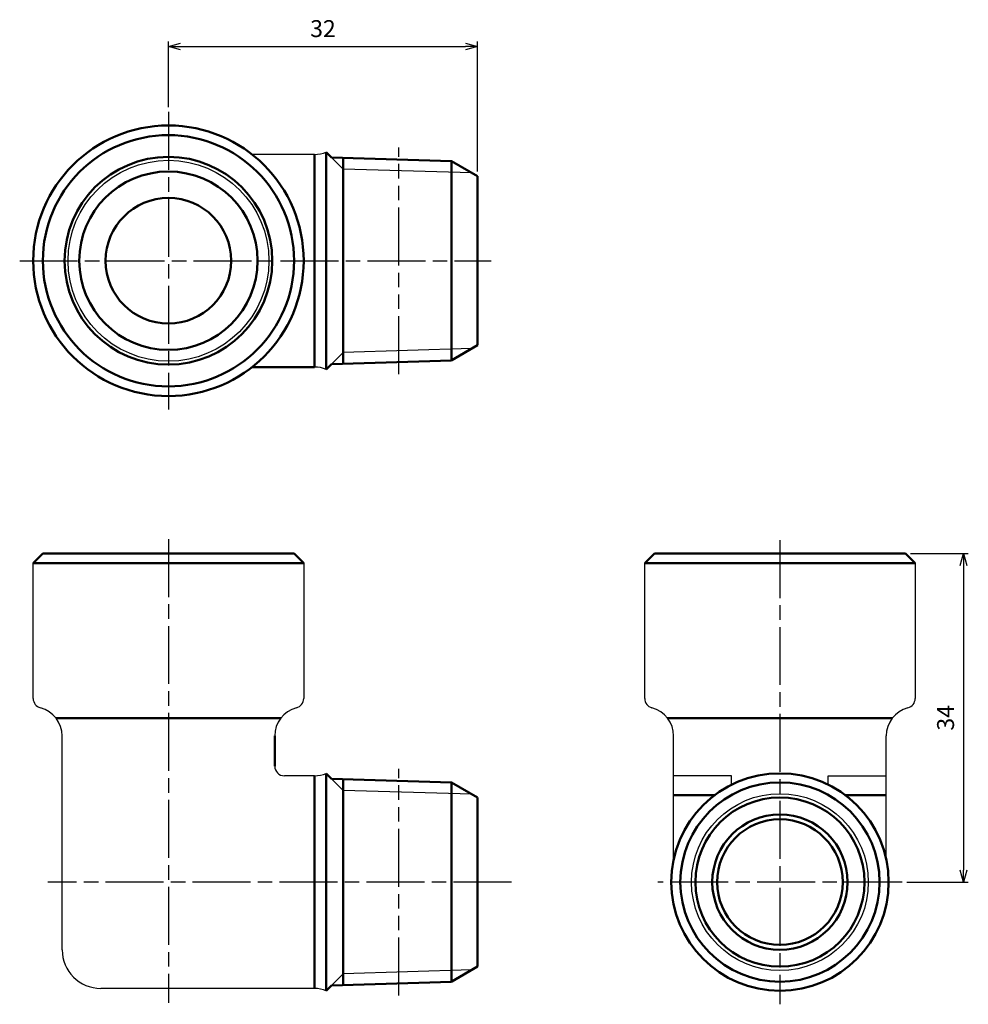
# Model space of a CAD drawing. Units: millimetres. Extents: x 193 to 291, y 101 to 203.
import ezdxf

# ---------------------------------------------------------------- set-up
doc = ezdxf.new("R2010")
doc.units = ezdxf.units.MM
doc.header["$LTSCALE"] = 0.5
doc.linetypes.add('AM_ISO08W050', pattern=[18, 12, -1.5, 3, -1.5])
doc.linetypes.add('AM_ISO09W050', pattern=[22.5, 12, -1.5, 3, -1.5, 3, -1.5])
for name, color, linetype, lineweight in [('AM_0', 7, 'Continuous', 50), ('AM_11', 3, 'AM_ISO09W050', 25), ('AM_4', 3, 'Continuous', 25), ('AM_5', 3, 'Continuous', 25), ('AM_7', 4, 'AM_ISO08W050', 25)]:
    doc.layers.add(name, color=color, linetype=linetype, lineweight=lineweight)
doc.styles.get("Standard").update_dxf_attribs({"font": 'ISOCP.SHX', "bigfont": 'EXTFONT.SHX'})
doc.dimstyles.new('AM_JIS$0', dxfattribs={"dimscale": 0.5, "dimtxt": 3.5, "dimasz": 2.5, "dimexe": 1, "dimexo": 1, "dimgap": 1.5, "dimtad": 3, "dimdsep": 46, "dimtxsty": 'STANDARD', "dimblk": 'OPEN30', "dimblk1": 'OPEN30', "dimblk2": 'OPEN30', "dimcen": 0, "dimclrd": 256, "dimclre": 256, "dimclrt": 2, "dimadec": 0, "dimazin": 2, "dimtp": 0.1, "dimtm": 0.1, "dimtfac": 0.71, "dimtdec": 3, "dimtmove": 0, "dimatfit": 3, "dimldrblk": 'OPEN30', "dimfxl": 1, "dimlwd": -1, "dimlwe": -1, "dimarcsym": 0})

# ---------------------------------------------------------------- blocks, each defined once
blk = doc.blocks.new('_Open30')
at = {"color": 0, "linetype": 'ByBlock', "lineweight": -2}
for p, q in [((-1, 0.268), (0, 0)), ((0, 0), (-1, -0.268)), ((0, 0), (-1, 0))]:
    blk.add_line(p, q, dxfattribs=at)
blk = doc.blocks.new('*D4')
at = {"layer": 'AM_5'}
for p, q in [((208.57, 194.06), (208.57, 200.84)), ((240.57, 187.41), (240.57, 200.84)), ((209.82, 200.34), (239.32, 200.34))]:
    blk.add_line(p, q, dxfattribs=at)
at = {"layer": 'Defpoints', "color": 0}
for p in [(240.57, 200.34), (208.57, 193.56), (240.57, 186.91)]:
    blk.add_point(p, dxfattribs=at)
at = {"layer": 'AM_5', "xscale": 1.25, "yscale": 1.25, "zscale": 1.25, "rotation": 180}
blk.add_blockref('_Open30', (208.57, 200.34), dxfattribs=at)
at = {"layer": 'AM_5', "xscale": 1.25, "yscale": 1.25, "zscale": 1.25}
blk.add_blockref('_Open30', (240.57, 200.34), dxfattribs=at)
at = {"layer": 'AM_5', "color": 2, "insert": (224.57, 201.96), "char_height": 1.75, "attachment_point": 5}
blk.add_mtext('32', dxfattribs=at)
blk = doc.blocks.new('*D5')
at = {"layer": 'AM_5'}
for p, q in [((285.37, 147.86), (291.37, 147.86)), ((290.87, 146.61), (290.87, 115.11)), ((285.02, 113.86), (291.37, 113.86))]:
    blk.add_line(p, q, dxfattribs=at)
at = {"layer": 'Defpoints', "color": 0}
for p in [(284.87, 147.86), (284.52, 113.86), (290.87, 113.86)]:
    blk.add_point(p, dxfattribs=at)
at = {"layer": 'AM_5', "xscale": 1.25, "yscale": 1.25, "zscale": 1.25}
for p, rotation in [((290.87, 147.86), 90), ((290.87, 113.86), 270)]:
    blk.add_blockref('_Open30', p, dxfattribs=dict(at, rotation=rotation))
at = {"layer": 'AM_5', "color": 2, "insert": (289.24, 130.86), "char_height": 1.75, "attachment_point": 5, "rotation": 90}
blk.add_mtext('34', dxfattribs=at)

msp = doc.modelspace()

# ---------------------------------------------------------------- linework, layer by layer
for p, q in [((223.7, 189.163), (217.233, 189.163)), ((194.573, 132.863), (194.573, 146.863)), ((222.573, 146.863), (222.573, 132.863)), ((257.869, 132.863), (257.869, 146.863)), ((285.869, 146.863), (285.869, 132.863)), ((197.573, 106.863), (197.573, 128.99)), ((260.869, 116.223), (260.869, 128.99)), ((282.869, 116.223), (282.869, 128.99)), ((223.7, 124.863), (220.573, 124.863)), ((266.869, 124.863), (260.869, 124.863)), ((266.869, 123.941), (266.869, 124.863)), ((276.869, 124.863), (282.869, 124.863)), ((276.869, 123.941), (276.869, 124.863)), ((223.7, 102.863), (201.573, 102.863))]:
    msp.add_line(p, q)
for centre, radius, start, end in [((223.7, 192.163), 3, 270, 293.56878), ((223.7, 164.163), 3, 66.43122, 90), ((195.573, 132.863), 1, 180, 255.52249), ((221.573, 132.863), 1, 284.47751, 0), ((258.869, 132.863), 1, 180, 255.52249), ((284.869, 132.863), 1, 284.47751, 0), ((194.573, 128.99), 3, 0, 75.52249), ((222.573, 128.99), 3, 104.47751, 180), ((257.869, 128.99), 3, 0, 75.52249), ((285.869, 128.99), 3, 104.47751, 180), ((220.573, 125.863), 1, 180, 270), ((223.7, 127.863), 3, 270, 293.56878), ((201.573, 106.863), 4, 180, 270), ((223.7, 99.863), 3, 66.43122, 90)]:
    msp.add_arc(centre, radius, start, end)
at = {"layer": 'AM_0'}
for p, q in [((223.7, 189.163), (223.7, 167.163)), ((225.459, 188.853), (224.9, 189.413)), ((224.9, 166.912), (224.9, 189.413)), ((237.87, 188.473), (225.459, 188.853)), ((226.658, 188.816), (226.658, 178.163)), ((237.87, 188.473), (237.87, 178.163)), ((240.573, 186.913), (237.87, 188.473)), ((240.573, 169.413), (240.573, 186.913)), ((226.658, 167.509), (226.658, 178.163)), ((237.87, 167.852), (237.87, 178.163)), ((240.573, 169.413), (237.909, 167.875)), ((223.7, 167.163), (217.233, 167.163)), ((225.459, 167.472), (224.9, 166.912)), ((237.87, 167.852), (225.459, 167.472)), ((237.909, 167.875), (237.87, 167.852)), ((195.573, 147.863), (194.573, 146.863)), ((195.573, 147.863), (221.573, 147.863)), ((222.573, 146.863), (221.573, 147.863)), ((258.869, 147.863), (257.869, 146.863)), ((258.869, 147.863), (284.869, 147.863)), ((285.869, 146.863), (284.869, 147.863)), ((222.573, 146.863), (194.573, 146.863)), ((285.869, 146.863), (257.869, 146.863)), ((196.945, 130.827), (220.201, 130.827)), ((260.241, 130.827), (283.497, 130.827)), ((219.573, 128.99), (219.573, 125.863)), ((223.7, 124.863), (223.7, 102.863)), ((225.459, 124.553), (224.9, 125.113)), ((224.9, 102.613), (224.9, 125.113)), ((237.87, 124.174), (225.459, 124.553)), ((226.658, 124.517), (226.658, 123.355)), ((226.658, 124.517), (226.658, 113.863)), ((240.573, 122.613), (237.87, 124.174)), ((237.87, 124.174), (237.87, 123.012)), ((237.87, 124.174), (237.87, 113.863)), ((240.573, 105.113), (240.573, 122.613)), ((260.869, 122.863), (265.119, 122.863)), ((282.869, 122.863), (278.62, 122.863)), ((226.658, 103.209), (226.658, 113.863)), ((237.87, 103.552), (237.87, 113.863)), ((240.573, 105.113), (237.909, 103.575)), ((226.658, 103.209), (226.658, 104.371)), ((237.87, 103.552), (237.87, 104.714)), ((225.459, 103.173), (224.9, 102.613)), ((237.87, 103.552), (225.459, 103.173)), ((237.909, 103.575), (237.87, 103.552))]:
    msp.add_line(p, q, dxfattribs=at)
for centre, radius in [((208.573, 178.163), 14), ((208.573, 178.163), 13), ((208.573, 178.163), 10.75), ((208.573, 178.163), 9.233), ((208.573, 178.163), 6.5), ((271.869, 113.863), 11.25), ((271.869, 113.863), 10.311), ((271.869, 113.863), 8.75), ((271.869, 113.863), 7), ((271.869, 113.863), 6.5)]:
    msp.add_circle(centre, radius, dxfattribs=at)
at = {"layer": 'AM_11'}
for p, q in [((232.417, 166.428), (232.417, 189.898)), ((232.417, 102.128), (232.417, 125.598))]:
    msp.add_line(p, q, dxfattribs=at)
at = {"layer": 'AM_4'}
for p, q in [((226.658, 187.654), (225.459, 188.853)), ((239.995, 187.246), (226.658, 187.654)), ((226.658, 168.671), (225.459, 167.472)), ((239.995, 169.079), (226.658, 168.671)), ((226.658, 123.355), (225.459, 124.553)), ((239.995, 122.947), (226.658, 123.355)), ((226.658, 104.371), (225.459, 103.173)), ((239.995, 104.779), (226.658, 104.371))]:
    msp.add_line(p, q, dxfattribs=at)
for centre, radius in [((208.573, 178.163), 10.395), ((271.869, 113.863), 9.149)]:
    msp.add_circle(centre, radius, dxfattribs=at)
at = {"layer": 'AM_7'}
for p, q in [((208.573, 193.56), (208.573, 162.766)), ((193.176, 178.163), (241.97, 178.163)), ((208.573, 149.363), (208.573, 101.363)), ((271.869, 149.26), (271.869, 101.216)), ((244.073, 113.863), (196.073, 113.863)), ((284.516, 113.863), (259.222, 113.863))]:
    msp.add_line(p, q, dxfattribs=at)

# ---------------------------------------------------------------- dimensions: what is measured, and where the dimension line sits
at = {"layer": 'AM_5'}
for base, p1, p2, angle, picture, middle in [((240.573, 200.336), (208.573, 193.56), (240.573, 186.913), 0, '*D4', (224.573, 201.961)), ((290.869, 113.863), (284.869, 147.863), (284.516, 113.863), 90, '*D5', (289.244, 130.863))]:
    dim = msp.add_linear_dim(base=base, p1=p1, p2=p2, angle=angle, dimstyle='AM_JIS$0', dxfattribs=at)
    dim.commit()
    dim.dimension.update_dxf_attribs({"geometry": picture, "text_midpoint": middle})

doc.saveas('drawing.dxf')
